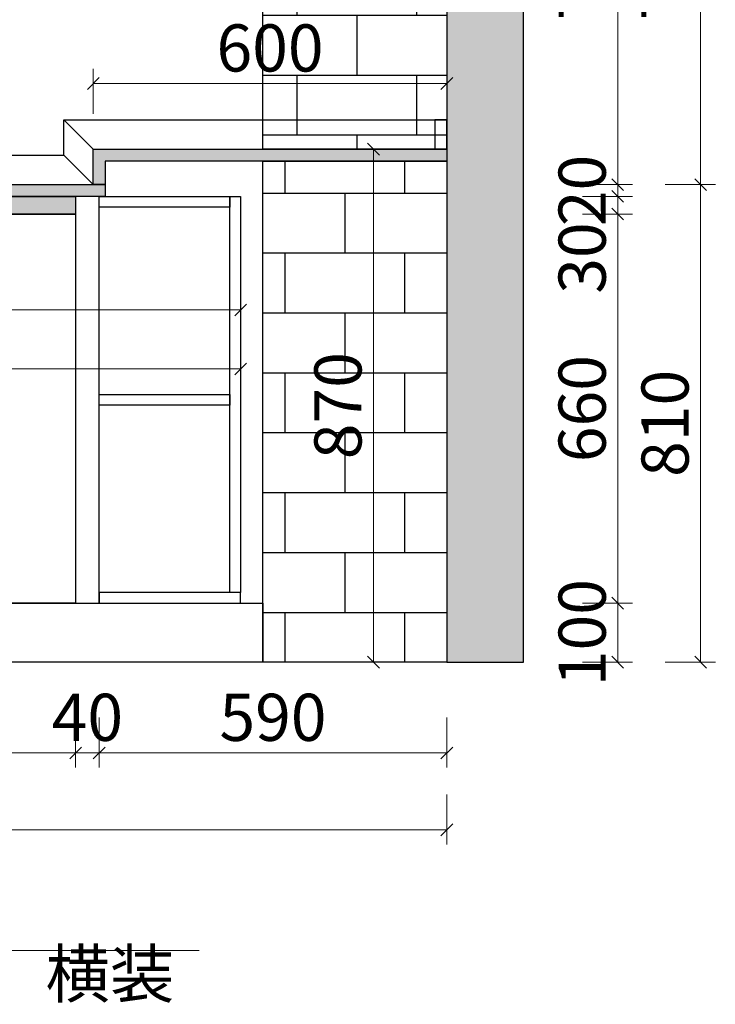
# Model space of a CAD drawing. Units: millimetres. Extents: x 466245 to 474810, y -425660 to -418735.
# Drawn here: x 468819 to 470000, y -425655 to -423984 of the extents above; entities that cross this region are included whole.
import ezdxf

# ---------------------------------------------------------------- set-up
doc = ezdxf.new("R2010")
doc.units = ezdxf.units.MM
doc.header["$LTSCALE"] = 10
doc.layers.add('ZB_厨柜', color=7, linetype='Continuous')
doc.layers.add('计量线', color=1, linetype='Continuous')
doc.styles.add('ZB_宋体', font='txt')
doc.styles.add('帝森标注0.5', font='txt', dxfattribs={"width": 0.5})
doc.dimstyles.new('帝森标注', dxfattribs={"dimscale": 20, "dimtxt": 4, "dimasz": 1, "dimexe": 1.25, "dimexo": 3, "dimgap": 0.5, "dimtad": 1, "dimdsep": 46, "dimtxsty": '帝森标注0.5', "dimblk": 'OBLIQUE', "dimcen": 2.5, "dimclrd": 3, "dimclre": 3, "dimclrt": 1, "dimadec": 0, "dimazin": 0, "dimtfac": 1, "dimtix": 1, "dimtmove": 1, "dimatfit": 2, "dimldrblk": 'CCD_Leader_Arrow', "dimfxl": 3, "dimfxlon": 1, "dimlwd": 5, "dimlwe": 5, "dimarcsym": 0})
pattern_1 = [(86.9872125, (-619.772, -31987.536), (7.071066932, 49.49747473), [0.6406488, -133.89559]), (113.1985905, (-625.7992, -31994.9773), (-28.284271275, 56.568542506), [2.3079278, -159.247016]), (105.9453959, (-625.3278, -31996.122), (-7.071069363, 35.355338713), [0.9805362, -204.93206]), (135, (-625.597, -31995.18), (14.1421356, 14.1421356), [0.2857142, -29.714284]), (116.5650511, (-619.503, -31988.075), (-21.21320345, 21.21320351), [0.6023386, -62.643214]), (216.469234, (-619.5026, -31988.0746), (-14.142135709, -14.142135446), [0.9630356, -201.27444]), (124.2157021, (-619.1322, -31990.3306), (-70.710678088, 98.994949476), [2.035958, -211.73962]), (107.1329961, (-636.23744, -31994.5059), (-49.4974757853, 162.63455940035), [4.6863046, -979.43766]), (45, (-639.144, -31991.192), (-21.2132034, 21.2132034), [0, -20]), (109.9831065, (-633.8467, -31978.1751), (-35.3553389446, 91.923881583), [3.152942, -327.90596]), (126.4391104, (-620.00766, -31981.10453), (-162.6345585177, 219.2031009152), [4.4784696, -936.00012]), (127.8749836, (-629.7388, -31986.9971), (-91.9238825101, 120.2081520583), [2.3035022, -481.43196]), (121.75948, (-626.7083, -31992.856), (-49.4974744967, 77.781746019), [4.9897854, -518.93768]), (45, (-628.923, -31995.05), (-21.2132034, 21.2132034), [0, -20]), (45, (-628.47, -31995.05), (-21.2132034, 21.2132034), [0, -20]), (45, (-628.014, -31992.324), (-21.2132034, 21.2132034), [0, -20]), (45, (-630.966, -31990.28), (-21.2132034, 21.2132034), [0, -20]), (104.0362434, (-629.3347, -31988.6133), (-7.0710695467, 35.355338541), [1.6659862, -348.19112]), (45, (-629.7, -31987.038), (-21.2132034, 21.2132034), [0, -20]), (45, (-630.74, -31989.6), (-21.2132034, 21.2132034), [0, -20]), (45, (-631.42, -31987.555), (-21.2132034, 21.2132034), [0, -20]), (45, (-630.057, -31990.28), (-21.2132034, 21.2132034), [0, -20]), (95.1944289, (-620.4117, -31983.529), (-7.07106781, 35.35533908), [0.7438334, -155.46116]), (135, (-619.806, -31984.135), (14.1421356, 14.1421356), [0.8571428, -29.142856]), (88.6677801, (-619.8393, -31985.5829), (1.15e-07, 84.852813692), [1.4482768, -302.68984]), (135, (-619.637, -31985.785), (14.1421356, 14.1421356), [0.2857142, -29.714284]), (84.805571, (-619.7383, -31986.896), (7.071066302, 49.497474842), [1.11575, -233.19174]), (45, (-623.242, -31987.552), (-21.2132034, 21.2132034), [0, -20]), (45, (-620.425, -31983.454), (-21.2132034, 21.2132034), [0, -20]), (45, (-620.425, -31983.454), (-21.2132034, 21.2132034), [0, -20]), (74.3577535, (-620.479, -31982.788), (21.213203224, 63.639610346), [1.748339, -181.827258]), (45, (-621.877, -31982.1), (-21.2132034, 21.2132034), [0, -20]), (191.309932, (-633.8467, -31978.175), (-49.49747449, -7.071068353), [2.060315, -214.27276]), (53.13010235, (-632.5672, -31982.5524), (120.2081519318, 162.6345585513), [2.020305, -422.24376]), (92.8624052, (-635.3283, -31986.1216), (-7.0710677279, 120.2081527677), [2.6971052, -563.69498]), (59.6208739, (-637.618, -31990.0275), (63.639609188, 106.0660178291), [4.5275674, -470.867]), (45, (-637.78, -31987.557), (-21.2132034, 21.2132034), [0, -20]), (63.4349488, (-631.153, -31985.1788), (35.355339133, 77.781745868), [0.903508, -188.83315]), (61.6992442, (-630.749, -31984.3707), (14.14213417, 14.14213651), [0.4971574, -103.905906]), (146.093723, (-630.5132, -31983.933), (-176.7766941542, 120.2081511649), [2.4748164, -517.23664]), (45, (-633.236, -31984.83), (-21.2132034, 21.2132034), [0, -20]), (45, (-632.614, -31982.52), (-21.2132034, 21.2132034), [0, -20]), (45, (-632.1, -31986.874), (-21.2132034, 21.2132034), [0, -20]), (45, (-638.46, -31984.15), (-21.2132034, 21.2132034), [0, -20]), (45, (-638.234, -31985.74), (-21.2132034, 21.2132034), [0, -20]), (89.1449026, (-635.9007, -31980.8352), (7.42e-08, 84.8528138136), [2.2562586, -471.55804]), (99.5829447, (-635.463, -31983.4279), (-7.0710676886, 35.3553390154), [2.6294168, -549.54808]), (45, (-635.896, -31980.802), (-21.2132034, 21.2132034), [0, -20]), (45, (-636.87, -31983.922), (-21.2132034, 21.2132034), [0, -20]), (45, (-635.896, -31980.802), (-21.2132034, 21.2132034), [0, -20]), (45, (-635.428, -31983.46), (-21.2132034, 21.2132034), [0, -20]), (120.0685828, (-631.355, -31980.936), (-49.497474702, 77.78174595), [0.7392464, -154.5025]), (135, (-631.725, -31980.296), (14.1421356, 14.1421356), [3, -27]), (95.1944289, (-638.123, -31968.9154), (-7.07106781, 35.35533908), [0.7438334, -155.46116]), (45, (-637.55, -31977.335), (-21.2132034, 21.2132034), [0, -20]), (45, (-636.868, -31977.108), (-21.2132034, 21.2132034), [0, -20]), (45, (-639.14, -31978.47), (-21.2132034, 21.2132034), [0, -20]), (45, (-639.365, -31973.7), (-21.2132034, 21.2132034), [0, -20]), (98.1301023, (-636.6415, -31973.4947), (-7.0710677784, 35.355339066), [1.4285714, -298.57142]), (135, (-634.924, -31975.212), (14.1421356, 14.1421356), [2.4285714, -27.571428]), (45, (-634.956, -31975.176), (-21.2132034, 21.2132034), [0, -20]), (68.1985905, (-638.3924, -31969.5888), (21.213203453, 63.639610346), [0.7253118, -151.59015]), (111.037511, (-638.224, -31970.0265), (-28.28427122, 56.56854247), [0.4689932, -98.019584]), (111.037511, (-638.056, -31970.464), (-28.28427122, 56.56854247), [0.4689932, -98.019584]), (126.8698976, (-636.8435, -31972.0805), (-91.9238815038, 120.2081528736), [2.020305, -422.24376]), (135, (-638.19, -31968.175), (14.1421356, 14.1421356), [0.7142858, -29.285714]), (45, (-640.45, -31969.02), (-21.2132034, 21.2132034), [0, -20])]

# ---------------------------------------------------------------- blocks, each defined once
blk = doc.blocks.new('e6546')
at = {"layer": '计量线', "linetype": 'ByBlock'}
h = blk.add_hatch(dxfattribs=at)
h.set_pattern_fill('钢筋混凝土', color=8, scale=20, pattern_type=2)
h.set_pattern_definition([(45, (0, 0), (-70.710678, 70.710678), []), (50, (0, 0), (143.452037, -12.550427), [15, -165]), (355, (0, 0), (-27.750267, 150.438427), [12, -132]), (100.4514, (11.95, -1.05), (115.701876, 137.887908), [12.748038, -140.228422]), (46.1842, (0, 40), (213.44821, -33.103803), [22.5, -247.5]), (96.6356, (17.79, 37.24), (186.93254, 194.823574), [19.12206, -210.3426]), (351.1842, (0, 40), (186.93239, 194.82372), [18, -198]), (21, (20, 30), (119.38141, -80.523778), [15, -165]), (326, (20, 30), (48.663066, 145.03001), [12, -132]), (71.4514, (29.95, 23.29), (168.044526, 64.5061), [12.748038, -140.228422]), (37.5, (0, 0), (2.431971, 66.5787708), [1, -130.4, 1, -134, 1, -132.5]), (7.5, (0, 0), (52.6139075, 78.882342), [1, -76.4, 1, -127.4, 1, -50.5]), (327.5, (-44.6, 0), (106.7644872, -4.5109743), [1, -50, 1, -156, 1, -207]), (317.5, (-64.6, 0), (116.637234, 20.020996), [1, -65, 1, -103.6, 1, -147])])
h.paths.add_polyline_path([(467254.3, -393073.2), (467384.3, -393073.2), (467384.3, -390573.2), (470174.3, -390573.2), (470174.3, -393073.2), (470304.3, -393073.2), (470304.3, -390443.2), (467254.3, -390443.2)])
h = blk.add_hatch(dxfattribs=at)
h.set_pattern_fill('AR-B816', color=8, scale=0.5)
h.paths.add_polyline_path([(470174.3, -392203.2), (469862.3, -392203.2), (469862.3, -390573.2), (470174.3, -390573.2)])
at = {"layer": '计量线', "color": 8, "linetype": 'ByBlock'}
blk.add_line((470174.3, -393073.2), (467384.3, -393073.2), dxfattribs=at)
for points in [[(467254.3, -393073.2), (467384.3, -393073.2), (467384.3, -390573.2), (470174.3, -390573.2), (470174.3, -393073.2), (470304.3, -393073.2), (470304.3, -390443.2), (467254.3, -390443.2)], [(470174.3, -392203.2), (469862.3, -392203.2), (469862.3, -390573.2), (470174.3, -390573.2)]]:
    blk.add_lwpolyline(points, close=True, dxfattribs=at)
blk = doc.blocks.new('_OBLIQUE')
at = {"color": 0, "linetype": 'ByBlock'}
blk.add_line((-0.5, -0.5), (0.5, 0.5), dxfattribs=at)
blk = doc.blocks.new('*D98')
at = {"layer": 'Defpoints', "color": 0, "linetype": 'ByBlock', "transparency": 16777216}
for p in [(468064.4, -424974.1), (468914.4, -424974.1), (468914.4, -425228.1)]:
    blk.add_point(p, dxfattribs=at)
at = {"layer": '计量线', "color": 3, "linetype": 'ByBlock', "lineweight": 5, "transparency": 16777216}
for p, q in [((468064.4, -425168.1), (468064.4, -425253.1)), ((468914.4, -425168.1), (468914.4, -425253.1)), ((468064.4, -425228.1), (468914.4, -425228.1))]:
    blk.add_line(p, q, dxfattribs=at)
at = {"layer": '计量线', "color": 3, "linetype": 'ByBlock', "lineweight": 5, "transparency": 16777216, "xscale": 20, "yscale": 20, "zscale": 20, "rotation": 180}
blk.add_blockref('_OBLIQUE', (468064.4, -425228.1), dxfattribs=at)
at = {"layer": '计量线', "color": 3, "linetype": 'ByBlock', "lineweight": 5, "transparency": 16777216, "xscale": 20, "yscale": 20, "zscale": 20}
blk.add_blockref('_OBLIQUE', (468914.4, -425228.1), dxfattribs=at)
at = {"layer": '计量线', "color": 1, "linetype": 'ByBlock', "transparency": 16777216, "insert": (468489.4, -425178.1), "char_height": 80, "attachment_point": 5, "style": '帝森标注0.5'}
blk.add_mtext('850', dxfattribs=at)
blk = doc.blocks.new('CCD_Leader_Arrow')
at = {"color": 50, "linetype": 'ByBlock'}
blk.add_line((0, 0), (-1, 0), dxfattribs=at)
for points in [[(-0.859, 0.668), (-0.597, 0.852), (-0.24, 0), (0, 0)], [(-0.859, -0.668), (-0.597, -0.852), (-0.24, 0), (0, 0)]]:
    blk.add_solid(points, dxfattribs=at)
blk = doc.blocks.new('*D99')
at = {"layer": 'Defpoints', "color": 0, "linetype": 'ByBlock', "transparency": 16777216}
for p in [(468914.4, -424974.1), (468954.4, -424974.1), (468954.4, -425228.1)]:
    blk.add_point(p, dxfattribs=at)
at = {"layer": '计量线', "color": 3, "linetype": 'ByBlock', "lineweight": 5, "transparency": 16777216}
for p, q in [((468914.4, -425168.1), (468914.4, -425253.1)), ((468954.4, -425168.1), (468954.4, -425253.1)), ((468914.4, -425228.1), (468894.4, -425228.1)), ((468914.4, -425228.1), (468954.4, -425228.1)), ((468954.4, -425228.1), (468974.4, -425228.1))]:
    blk.add_line(p, q, dxfattribs=at)
at = {"layer": '计量线', "color": 3, "linetype": 'ByBlock', "lineweight": 5, "transparency": 16777216, "xscale": 20, "yscale": 20, "zscale": 20}
blk.add_blockref('_OBLIQUE', (468914.4, -425228.1), dxfattribs=at)
at = {"layer": '计量线', "color": 3, "linetype": 'ByBlock', "lineweight": 5, "transparency": 16777216, "xscale": 20, "yscale": 20, "zscale": 20, "rotation": 180}
blk.add_blockref('_OBLIQUE', (468954.4, -425228.1), dxfattribs=at)
at = {"layer": '计量线', "color": 1, "linetype": 'ByBlock', "transparency": 16777216, "insert": (468934.4, -425178.1), "char_height": 80, "attachment_point": 5, "style": '帝森标注0.5'}
blk.add_mtext('40', dxfattribs=at)
blk = doc.blocks.new('*D100')
at = {"layer": 'Defpoints', "color": 0, "linetype": 'ByBlock', "transparency": 16777216}
for p in [(468954.4, -424974.1), (469544.4, -425074.1), (469544.4, -425228.1)]:
    blk.add_point(p, dxfattribs=at)
at = {"layer": '计量线', "color": 3, "linetype": 'ByBlock', "lineweight": 5, "transparency": 16777216}
for p, q in [((468954.4, -425168.1), (468954.4, -425253.1)), ((469544.4, -425168.1), (469544.4, -425253.1)), ((468954.4, -425228.1), (469544.4, -425228.1))]:
    blk.add_line(p, q, dxfattribs=at)
at = {"layer": '计量线', "color": 3, "linetype": 'ByBlock', "lineweight": 5, "transparency": 16777216, "xscale": 20, "yscale": 20, "zscale": 20, "rotation": 180}
blk.add_blockref('_OBLIQUE', (468954.4, -425228.1), dxfattribs=at)
at = {"layer": '计量线', "color": 3, "linetype": 'ByBlock', "lineweight": 5, "transparency": 16777216, "xscale": 20, "yscale": 20, "zscale": 20}
blk.add_blockref('_OBLIQUE', (469544.4, -425228.1), dxfattribs=at)
at = {"layer": '计量线', "color": 1, "linetype": 'ByBlock', "transparency": 16777216, "insert": (469249.4, -425178.1), "char_height": 80, "attachment_point": 5, "style": '帝森标注0.5'}
blk.add_mtext('590', dxfattribs=at)
blk = doc.blocks.new('*D101')
at = {"layer": 'Defpoints', "color": 0, "linetype": 'ByBlock', "transparency": 16777216}
for p in [(466754.4, -425074.1), (469544.4, -425074.1), (466754.4, -425358.5)]:
    blk.add_point(p, dxfattribs=at)
at = {"layer": '计量线', "color": 3, "linetype": 'ByBlock', "lineweight": 5, "transparency": 16777216}
for p, q in [((466754.4, -425298.5), (466754.4, -425383.5)), ((469544.4, -425298.5), (469544.4, -425383.5)), ((469544.4, -425358.5), (466754.4, -425358.5))]:
    blk.add_line(p, q, dxfattribs=at)
at = {"layer": '计量线', "color": 3, "linetype": 'ByBlock', "lineweight": 5, "transparency": 16777216, "xscale": 20, "yscale": 20, "zscale": 20, "rotation": 180}
blk.add_blockref('_OBLIQUE', (466754.4, -425358.5), dxfattribs=at)
at = {"layer": '计量线', "color": 3, "linetype": 'ByBlock', "lineweight": 5, "transparency": 16777216, "xscale": 20, "yscale": 20, "zscale": 20}
blk.add_blockref('_OBLIQUE', (469544.4, -425358.5), dxfattribs=at)
at = {"layer": '计量线', "color": 1, "linetype": 'ByBlock', "transparency": 16777216, "insert": (468149.4, -425308.5), "char_height": 80, "attachment_point": 5, "style": '帝森标注0.5'}
blk.add_mtext('2790', dxfattribs=at)
blk = doc.blocks.new('*D67')
at = {"layer": 'Defpoints', "color": 0, "linetype": 'ByBlock', "transparency": 16777216}
for p in [(469232.4, -424974.1), (469834.5, -424974.1), (469544.4, -425074.1)]:
    blk.add_point(p, dxfattribs=at)
at = {"layer": '计量线', "color": 3, "linetype": 'ByBlock', "lineweight": 5, "transparency": 16777216}
for p, q in [((469774.5, -424974.1), (469859.5, -424974.1)), ((469834.5, -425074.1), (469834.5, -424974.1)), ((469774.5, -425074.1), (469859.5, -425074.1))]:
    blk.add_line(p, q, dxfattribs=at)
at = {"layer": '计量线', "color": 3, "linetype": 'ByBlock', "lineweight": 5, "transparency": 16777216, "xscale": 20, "yscale": 20, "zscale": 20}
for p, rotation in [((469834.5, -424974.1), 90), ((469834.5, -425074.1), 270)]:
    blk.add_blockref('_OBLIQUE', p, dxfattribs=dict(at, rotation=rotation))
at = {"layer": '计量线', "color": 1, "linetype": 'ByBlock', "transparency": 16777216, "insert": (469784.5, -425024.1), "char_height": 80, "attachment_point": 5, "rotation": 90, "style": '帝森标注0.5'}
blk.add_mtext('100', dxfattribs=at)
blk = doc.blocks.new('*D68')
at = {"layer": 'Defpoints', "color": 0, "linetype": 'ByBlock', "transparency": 16777216}
for p in [(468914.4, -424314.1), (469834.5, -424314.1), (469232.4, -424974.1)]:
    blk.add_point(p, dxfattribs=at)
at = {"layer": '计量线', "color": 3, "linetype": 'ByBlock', "lineweight": 5, "transparency": 16777216}
for p, q in [((469774.5, -424314.1), (469859.5, -424314.1)), ((469834.5, -424974.1), (469834.5, -424314.1)), ((469774.5, -424974.1), (469859.5, -424974.1))]:
    blk.add_line(p, q, dxfattribs=at)
at = {"layer": '计量线', "color": 3, "linetype": 'ByBlock', "lineweight": 5, "transparency": 16777216, "xscale": 20, "yscale": 20, "zscale": 20}
for p, rotation in [((469834.5, -424314.1), 90), ((469834.5, -424974.1), 270)]:
    blk.add_blockref('_OBLIQUE', p, dxfattribs=dict(at, rotation=rotation))
at = {"layer": '计量线', "color": 1, "linetype": 'ByBlock', "transparency": 16777216, "insert": (469784.5, -424644.1), "char_height": 80, "attachment_point": 5, "rotation": 90, "style": '帝森标注0.5'}
blk.add_mtext('660', dxfattribs=at)
blk = doc.blocks.new('*D69')
at = {"layer": 'Defpoints', "color": 0, "linetype": 'ByBlock', "transparency": 16777216}
for p in [(468964.4, -424284.1), (469834.5, -424284.1), (468914.4, -424314.1)]:
    blk.add_point(p, dxfattribs=at)
at = {"layer": '计量线', "color": 3, "linetype": 'ByBlock', "lineweight": 5, "transparency": 16777216}
for p, q in [((469774.5, -424284.1), (469859.5, -424284.1)), ((469834.5, -424314.1), (469834.5, -424284.1)), ((469774.5, -424314.1), (469859.5, -424314.1)), ((469834.5, -424424.2), (469834.5, -424314.1))]:
    blk.add_line(p, q, dxfattribs=at)
at = {"layer": '计量线', "color": 3, "linetype": 'ByBlock', "lineweight": 5, "transparency": 16777216, "xscale": 20, "yscale": 20, "zscale": 20}
for p, rotation in [((469834.5, -424284.1), 90), ((469834.5, -424314.1), 270)]:
    blk.add_blockref('_OBLIQUE', p, dxfattribs=dict(at, rotation=rotation))
at = {"layer": '计量线', "color": 1, "linetype": 'ByBlock', "transparency": 16777216, "insert": (469784.5, -424388.7), "char_height": 80, "attachment_point": 5, "rotation": 90, "style": '帝森标注0.5'}
blk.add_mtext('30', dxfattribs=at)
blk = doc.blocks.new('*D70')
at = {"layer": 'Defpoints', "color": 0, "linetype": 'ByBlock', "transparency": 16777216}
for p in [(468964.4, -424264.1), (469834.5, -424264.1), (468964.4, -424284.1)]:
    blk.add_point(p, dxfattribs=at)
at = {"layer": '计量线', "color": 3, "linetype": 'ByBlock', "lineweight": 5, "transparency": 16777216}
for p, q in [((469834.5, -424264.1), (469834.5, -424244.1)), ((469774.5, -424264.1), (469859.5, -424264.1)), ((469834.5, -424284.1), (469834.5, -424264.1)), ((469774.5, -424284.1), (469859.5, -424284.1)), ((469834.5, -424284.1), (469834.5, -424304.1))]:
    blk.add_line(p, q, dxfattribs=at)
at = {"layer": '计量线', "color": 3, "linetype": 'ByBlock', "lineweight": 5, "transparency": 16777216, "xscale": 20, "yscale": 20, "zscale": 20}
for p, rotation in [((469834.5, -424264.1), 270), ((469834.5, -424284.1), 90)]:
    blk.add_blockref('_OBLIQUE', p, dxfattribs=dict(at, rotation=rotation))
at = {"layer": '计量线', "color": 1, "linetype": 'ByBlock', "transparency": 16777216, "insert": (469784.5, -424274.1), "char_height": 80, "attachment_point": 5, "rotation": 90, "style": '帝森标注0.5'}
blk.add_mtext('20', dxfattribs=at)
blk = doc.blocks.new('*D71')
at = {"layer": 'Defpoints', "color": 0, "linetype": 'ByBlock', "transparency": 16777216}
for p in [(469232.4, -423524.1), (469834.5, -423524.1), (468964.4, -424264.1)]:
    blk.add_point(p, dxfattribs=at)
at = {"layer": '计量线', "color": 3, "linetype": 'ByBlock', "lineweight": 5, "transparency": 16777216}
for p, q in [((469774.5, -423524.1), (469859.5, -423524.1)), ((469834.5, -424264.1), (469834.5, -423524.1)), ((469774.5, -424264.1), (469859.5, -424264.1))]:
    blk.add_line(p, q, dxfattribs=at)
at = {"layer": '计量线', "color": 3, "linetype": 'ByBlock', "lineweight": 5, "transparency": 16777216, "xscale": 20, "yscale": 20, "zscale": 20}
for p, rotation in [((469834.5, -423524.1), 90), ((469834.5, -424264.1), 270)]:
    blk.add_blockref('_OBLIQUE', p, dxfattribs=dict(at, rotation=rotation))
at = {"layer": '计量线', "color": 1, "linetype": 'ByBlock', "transparency": 16777216, "insert": (469784.5, -423894.1), "char_height": 80, "attachment_point": 5, "rotation": 90, "style": '帝森标注0.5'}
blk.add_mtext('740', dxfattribs=at)
blk = doc.blocks.new('*D74')
at = {"layer": 'Defpoints', "color": 0, "linetype": 'ByBlock', "transparency": 16777216}
for p in [(468964.4, -424264.1), (469975.2, -424264.1), (469232.4, -425074.1)]:
    blk.add_point(p, dxfattribs=at)
at = {"layer": '计量线', "color": 3, "linetype": 'ByBlock', "lineweight": 5, "transparency": 16777216}
for p, q in [((469915.2, -424264.1), (470000.2, -424264.1)), ((469975.2, -425074.1), (469975.2, -424264.1)), ((469915.2, -425074.1), (470000.2, -425074.1))]:
    blk.add_line(p, q, dxfattribs=at)
at = {"layer": '计量线', "color": 3, "linetype": 'ByBlock', "lineweight": 5, "transparency": 16777216, "xscale": 20, "yscale": 20, "zscale": 20}
for p, rotation in [((469975.2, -424264.1), 90), ((469975.2, -425074.1), 270)]:
    blk.add_blockref('_OBLIQUE', p, dxfattribs=dict(at, rotation=rotation))
at = {"layer": '计量线', "color": 1, "linetype": 'ByBlock', "transparency": 16777216, "insert": (469925.2, -424669.1), "char_height": 80, "attachment_point": 5, "rotation": 90, "style": '帝森标注0.5'}
blk.add_mtext('810', dxfattribs=at)
blk = doc.blocks.new('*D75')
at = {"layer": 'Defpoints', "color": 0, "linetype": 'ByBlock', "transparency": 16777216}
for p in [(469232.4, -423524.1), (469975.2, -423524.1), (468964.4, -424264.1)]:
    blk.add_point(p, dxfattribs=at)
at = {"layer": '计量线', "color": 3, "linetype": 'ByBlock', "lineweight": 5, "transparency": 16777216}
for p, q in [((469915.2, -423524.1), (470000.2, -423524.1)), ((469975.2, -424264.1), (469975.2, -423524.1)), ((469915.2, -424264.1), (470000.2, -424264.1))]:
    blk.add_line(p, q, dxfattribs=at)
at = {"layer": '计量线', "color": 3, "linetype": 'ByBlock', "lineweight": 5, "transparency": 16777216, "xscale": 20, "yscale": 20, "zscale": 20}
for p, rotation in [((469975.2, -423524.1), 90), ((469975.2, -424264.1), 270)]:
    blk.add_blockref('_OBLIQUE', p, dxfattribs=dict(at, rotation=rotation))
at = {"layer": '计量线', "color": 1, "linetype": 'ByBlock', "transparency": 16777216, "insert": (469925.2, -423894.1), "char_height": 80, "attachment_point": 5, "rotation": 90, "style": '帝森标注0.5'}
blk.add_mtext('740', dxfattribs=at)
blk = doc.blocks.new('*D93')
at = {"layer": 'Defpoints', "color": 0, "linetype": 'ByBlock', "transparency": 16777216}
for p in [(469420, -424204.1), (469420, -424204.1), (469420, -425074.1)]:
    blk.add_point(p, dxfattribs=at)
at = {"layer": '计量线', "color": 3, "linetype": 'ByBlock', "lineweight": 5, "transparency": 16777216}
for p, q in [((469420, -424204.1), (469395, -424204.1)), ((469420, -425074.1), (469420, -424204.1)), ((469420, -425074.1), (469395, -425074.1))]:
    blk.add_line(p, q, dxfattribs=at)
at = {"layer": '计量线', "color": 3, "linetype": 'ByBlock', "lineweight": 5, "transparency": 16777216, "xscale": 20, "yscale": 20, "zscale": 20}
for p, rotation in [((469420, -424204.1), 90), ((469420, -425074.1), 270)]:
    blk.add_blockref('_OBLIQUE', p, dxfattribs=dict(at, rotation=rotation))
at = {"layer": '计量线', "color": 1, "linetype": 'ByBlock', "transparency": 16777216, "insert": (469370, -424639.1), "char_height": 80, "attachment_point": 5, "rotation": 90, "style": '帝森标注0.5'}
blk.add_mtext('870', dxfattribs=at)
blk = doc.blocks.new('*D94')
at = {"layer": 'Defpoints', "color": 0, "linetype": 'ByBlock', "transparency": 16777216}
for p in [(469544.4, -424092.7), (468944.4, -424204.1), (469544.4, -424204.1)]:
    blk.add_point(p, dxfattribs=at)
at = {"layer": '计量线', "color": 3, "linetype": 'ByBlock', "lineweight": 5, "transparency": 16777216}
for p, q in [((468944.4, -424144.1), (468944.4, -424067.7)), ((469544.4, -424144.1), (469544.4, -424067.7)), ((468944.4, -424092.7), (469544.4, -424092.7))]:
    blk.add_line(p, q, dxfattribs=at)
at = {"layer": '计量线', "color": 3, "linetype": 'ByBlock', "lineweight": 5, "transparency": 16777216, "xscale": 20, "yscale": 20, "zscale": 20, "rotation": 180}
blk.add_blockref('_OBLIQUE', (468944.4, -424092.7), dxfattribs=at)
at = {"layer": '计量线', "color": 3, "linetype": 'ByBlock', "lineweight": 5, "transparency": 16777216, "xscale": 20, "yscale": 20, "zscale": 20}
blk.add_blockref('_OBLIQUE', (469544.4, -424092.7), dxfattribs=at)
at = {"layer": '计量线', "color": 1, "linetype": 'ByBlock', "transparency": 16777216, "insert": (469244.4, -424042.7), "char_height": 80, "attachment_point": 5, "style": '帝森标注0.5'}
blk.add_mtext('600', dxfattribs=at)
blk = doc.blocks.new('*D136')
at = {"layer": 'Defpoints', "color": 0, "linetype": 'ByBlock', "transparency": 16777216}
for p in [(468064.4, -424576.9), (469194.4, -424576.9), (469194.4, -424576.9)]:
    blk.add_point(p, dxfattribs=at)
at = {"layer": '计量线', "color": 3, "linetype": 'ByBlock', "lineweight": 5, "transparency": 16777216}
for p, q in [((468064.4, -424576.9), (468064.4, -424551.9)), ((469194.4, -424576.9), (469194.4, -424551.9)), ((468064.4, -424576.9), (469194.4, -424576.9))]:
    blk.add_line(p, q, dxfattribs=at)
at = {"layer": '计量线', "color": 3, "linetype": 'ByBlock', "lineweight": 5, "transparency": 16777216, "xscale": 20, "yscale": 20, "zscale": 20, "rotation": 180}
blk.add_blockref('_OBLIQUE', (468064.4, -424576.9), dxfattribs=at)
at = {"layer": '计量线', "color": 3, "linetype": 'ByBlock', "lineweight": 5, "transparency": 16777216, "xscale": 20, "yscale": 20, "zscale": 20}
blk.add_blockref('_OBLIQUE', (469194.4, -424576.9), dxfattribs=at)
at = {"layer": '计量线', "color": 1, "linetype": 'ByBlock', "transparency": 16777216, "insert": (468629.4, -424526.9), "char_height": 80, "attachment_point": 5, "style": '帝森标注0.5'}
blk.add_mtext('1130', dxfattribs=at)
blk = doc.blocks.new('*D150')
at = {"layer": 'Defpoints', "color": 0, "linetype": 'ByBlock', "transparency": 16777216}
for p in [(467464.4, -424476.8), (467464.4, -424476.8), (469194.4, -424476.8)]:
    blk.add_point(p, dxfattribs=at)
at = {"layer": '计量线', "color": 3, "linetype": 'ByBlock', "lineweight": 5, "transparency": 16777216}
for p, q in [((467464.4, -424476.8), (467464.4, -424451.8)), ((469194.4, -424476.8), (469194.4, -424451.8)), ((469194.4, -424476.8), (467464.4, -424476.8))]:
    blk.add_line(p, q, dxfattribs=at)
at = {"layer": '计量线', "color": 3, "linetype": 'ByBlock', "lineweight": 5, "transparency": 16777216, "xscale": 20, "yscale": 20, "zscale": 20, "rotation": 180}
blk.add_blockref('_OBLIQUE', (467464.4, -424476.8), dxfattribs=at)
at = {"layer": '计量线', "color": 3, "linetype": 'ByBlock', "lineweight": 5, "transparency": 16777216, "xscale": 20, "yscale": 20, "zscale": 20}
blk.add_blockref('_OBLIQUE', (469194.4, -424476.8), dxfattribs=at)
at = {"layer": '计量线', "color": 1, "linetype": 'ByBlock', "transparency": 16777216, "insert": (468329.4, -424426.8), "char_height": 80, "attachment_point": 5, "style": '帝森标注0.5'}
blk.add_mtext('1730', dxfattribs=at)

msp = doc.modelspace()

# ---------------------------------------------------------------- hatches: boundary and pattern name
at = {"layer": '计量线', "linetype": 'ByBlock'}
h = msp.add_hatch(dxfattribs=at)
h.set_pattern_fill('大理石1', color=8, scale=20, angle=45, pattern_type=2)
h.set_pattern_definition(pattern_1)
h.paths.add_polyline_path([(468964.393, -424224.138), (468964.393, -424264.138), (468944.393, -424264.138), (468944.393, -424204.138), (469544.393, -424204.138), (469544.393, -424224.138)])
h = msp.add_hatch(dxfattribs=at)
h.set_pattern_fill('AR-B816', color=250, scale=0.5)
h.set_pattern_definition([(0, (-629.94, -32000.94), (0, 101.6), []), (90, (-629.94, -32000.94), (-101.6, 101.6), [101.6, -101.6])])
h.paths.add_polyline_path([(469232.393, -424224.138), (469544.393, -424224.138), (469544.393, -425074.138), (469232.393, -425074.138)])
h = msp.add_hatch(dxfattribs=at)
h.set_pattern_fill('大理石1', color=8, scale=20, angle=45, pattern_type=2)
h.set_pattern_definition(pattern_1)
h.paths.add_polyline_path([(467434.393, -424264.138), (468964.393, -424264.138), (468964.393, -424284.138), (467434.393, -424284.138)])
h = msp.add_hatch(color=5, dxfattribs=at)
h.dxf.hatch_style = 1
h.set_gradient(color1=(0, 0, 255), tint=1)
h.paths.add_polyline_path([(468914.393, -424314.138), (467464.393, -424314.138), (467464.393, -424284.138), (468914.393, -424284.138)])

# ---------------------------------------------------------------- linework, layer by layer
at = {"layer": '计量线', "color": 8, "linetype": 'ByBlock'}
for p, q in [((468894.393, -424154.138), (468944.393, -424204.138)), ((468894.393, -424214.138), (468944.393, -424264.138))]:
    msp.add_line(p, q, dxfattribs=at)
msp.add_lwpolyline([(467434.393, -424264.138), (467434.393, -424224.138, -0.41421356), (467444.393, -424214.138), (468894.393, -424214.138), (468894.393, -424154.138), (469544.393, -424154.138)], format="xyb", dxfattribs=at)
at = {"layer": '计量线', "color": 0, "linetype": 'ByBlock'}
for points in [[(469544.393, -424154.138), (469524.393, -424154.138), (469524.393, -424204.138), (469544.393, -424204.138)], [(468964.393, -424224.138), (468964.393, -424264.138), (468944.393, -424264.138), (468944.393, -424204.138), (469544.393, -424204.138), (469544.393, -424224.138)], [(467434.393, -424264.138), (468964.393, -424264.138), (468964.393, -424284.138), (467434.393, -424284.138)], [(468914.393, -424314.138), (467464.393, -424314.138), (467464.393, -424284.138), (468914.393, -424284.138)], [(468914.393, -424974.138), (468954.393, -424974.138), (468954.393, -424284.138), (468914.393, -424284.138)], [(468914.393, -424974.138), (468064.393, -424974.138), (468064.393, -424314.138), (468914.393, -424314.138)], [(467464.393, -424974.138), (469232.393, -424974.138), (469232.393, -425074.138), (467464.393, -425074.138)]]:
    msp.add_lwpolyline(points, close=True, dxfattribs=at)
at = {"layer": '计量线', "color": 250, "linetype": 'ByBlock'}
msp.add_lwpolyline([(469232.393, -424224.138), (469544.393, -424224.138), (469544.393, -425074.138), (469232.393, -425074.138)], close=True, dxfattribs=at)
at = {"layer": '计量线', "color": 8, "linetype": 'ByBlock'}
for points in [[(469176.393, -424302.138), (468954.393, -424302.138), (468954.393, -424284.138), (469176.393, -424284.138)], [(469194.393, -424956.138), (469176.393, -424956.138), (469176.393, -424284.138), (469194.393, -424284.138)], [(469176.393, -424638.138), (468954.393, -424638.138), (468954.393, -424620.138), (469176.393, -424620.138)], [(468954.393, -424974.138), (469194.393, -424974.138), (469194.393, -424956.138), (468954.393, -424956.138)]]:
    msp.add_lwpolyline(points, close=True, dxfattribs=at)

# ---------------------------------------------------------------- block references
at = {"layer": '计量线', "color": 0, "linetype": 'ByBlock'}
msp.add_blockref('e6546', (-629.941, -32000.937), dxfattribs=at)

# ---------------------------------------------------------------- texts
at = {"layer": 'ZB_厨柜', "color": 2, "insert": (467915.403, -425429.505), "char_height": 80, "attachment_point": 1, "style": 'ZB_宋体'}
msp.add_mtext('{\\C256;消毒柜切柜体拉手\\P上方80*18的封板，横装}', dxfattribs=at)

# ---------------------------------------------------------------- dimensions: what is measured, and where the dimension line sits
at = {"layer": '计量线', "color": 0, "linetype": 'ByBlock'}
for base, p1, p2, picture, middle in [((469834.536, -423524.138), (468964.393, -424264.138), (469232.393, -423524.138), '*D71', (469784.536, -423894.138)), ((469975.172, -423524.138), (468964.393, -424264.138), (469232.393, -423524.138), '*D75', (469925.172, -423894.138)), ((469419.976, -424204.138), (469419.976, -425074.138), (469419.976, -424204.138), '*D93', (469369.976, -424639.138)), ((469834.536, -424264.138), (468964.393, -424284.138), (468964.393, -424264.138), '*D70', (469784.536, -424274.138)), ((469975.172, -424264.138), (469232.393, -425074.138), (468964.393, -424264.138), '*D74', (469925.172, -424669.138)), ((469834.536, -424314.138), (469232.393, -424974.138), (468914.393, -424314.138), '*D68', (469784.536, -424644.138)), ((469834.536, -424974.138), (469544.393, -425074.138), (469232.393, -424974.138), '*D67', (469784.536, -425024.138))]:
    dim = msp.add_linear_dim(base=base, p1=p1, p2=p2, angle=90, dimstyle='帝森标注', dxfattribs=at)
    dim.commit()
    dim.dimension.update_dxf_attribs({"geometry": picture, "text_midpoint": middle})
for base, p1, p2, picture, middle in [((469544.393, -424092.661), (468944.393, -424204.138), (469544.393, -424204.138), '*D94', (469244.393, -424042.661)), ((467464.393, -424476.795), (469194.393, -424476.795), (467464.393, -424476.795), '*D150', (468329.393, -424426.795)), ((469194.393, -424576.943), (468064.393, -424576.943), (469194.393, -424576.943), '*D136', (468629.393, -424526.943)), ((468914.393, -425228.149), (468064.393, -424974.138), (468914.393, -424974.138), '*D98', (468489.393, -425178.149)), ((468954.393, -425228.149), (468914.393, -424974.138), (468954.393, -424974.138), '*D99', (468934.393, -425178.149)), ((469544.393, -425228.149), (468954.393, -424974.138), (469544.393, -425074.138), '*D100', (469249.393, -425178.149)), ((466754.393, -425358.549), (469544.393, -425074.138), (466754.393, -425074.138), '*D101', (468149.393, -425308.549))]:
    dim = msp.add_linear_dim(base=base, p1=p1, p2=p2, dimstyle='帝森标注', dxfattribs=at)
    dim.commit()
    dim.dimension.update_dxf_attribs({"geometry": picture, "text_midpoint": middle})
dim = msp.add_linear_dim(base=(469834.536, -424284.138), p1=(468914.393, -424314.138), p2=(468964.393, -424284.138), angle=90, dimstyle='帝森标注', dxfattribs=at)
dim.commit()
dim.dimension.update_dxf_attribs({"geometry": '*D69', "text_midpoint": (469834.536, -424388.747), "dimtype": 128})

# ---------------------------------------------------------------- leaders
msp.add_leader([(467906.923, -424974.138), (467906.923, -425563.426), (469124.109, -425563.426)], dimstyle='帝森标注', override={"dimgap": 0.5, "dimtad": 0}, dxfattribs=at)

doc.saveas('drawing.dxf')
